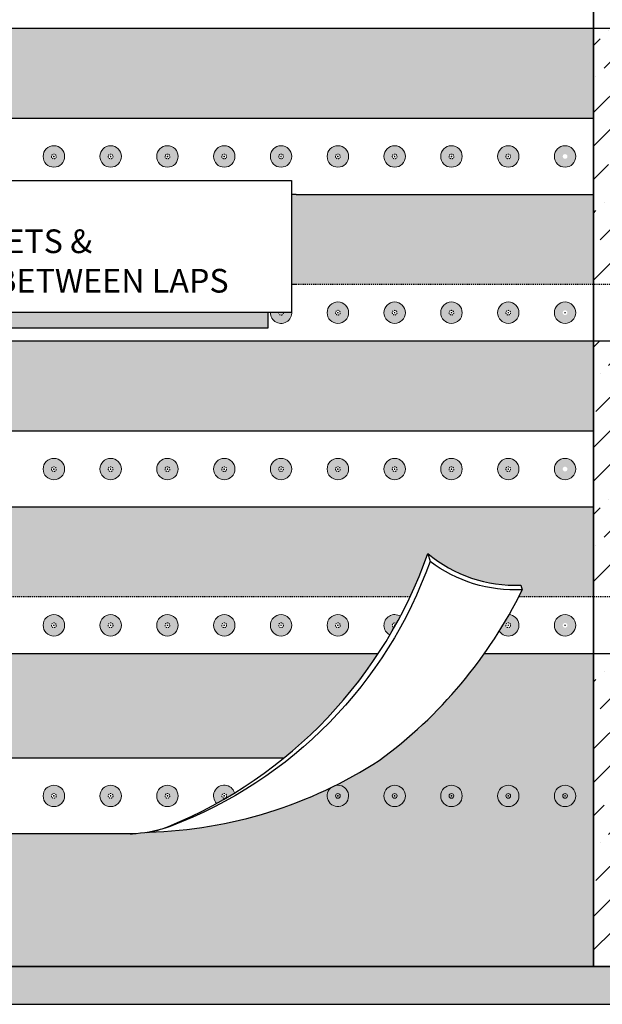
# Model space of a CAD drawing. Units: inches. Extents: x 0 to 583, y -415 to 0.
# Drawn here: x 131 to 193, y -352 to -248 of the extents above; entities that cross this region are included whole.
import ezdxf

# ---------------------------------------------------------------- set-up
doc = ezdxf.new("R2010")
doc.units = ezdxf.units.IN
doc.header["$LTSCALE"] = 0.5
doc.header["$MEASUREMENT"] = 0
doc.linetypes.add('HIDDEN', pattern=[0.375, 0.25, -0.125])
doc.layers.get('0').update_dxf_attribs({"linetype": 'CONTINUOUS'})
doc.layers.get('DEFPOINTS').update_dxf_attribs({"color": 252, "linetype": 'CONTINUOUS'})
for name, color, linetype in [('CONCRETE', 254, 'CONTINUOUS'), ('OneDek Membrane', 151, 'CONTINUOUS'), ('Text', 7, 'CONTINUOUS')]:
    doc.layers.add(name, color=color, linetype=linetype)
doc.layers.add('fastener', color=4, linetype='CONTINUOUS', lineweight=0)
doc.styles.add('AWIP PLANS ELEVATIONS', font='arial.ttf', dxfattribs={"height": 9})

# ---------------------------------------------------------------- blocks, each defined once
blk = doc.blocks.new('*U70')
at = {"ltscale": 0.25}
h = blk.add_hatch(color=8, dxfattribs=at)
h.dxf.hatch_style = 1
h.paths.add_polyline_path([(5.684341886080801e-14, -100.2762019303427), (1.4210854715202e-14, -18), (-12, -18), (-11.99999999999996, -112.2762019303427), (386.6594769168223, -112.2762019303427), (386.6594769168223, -100.2762019303427)])
at = {"color": 8, "ltscale": 0.25}
for p, q in [((0, -18), (-12, -18)), ((386.6594769168223, -100.2762019303427), (386.6594769168223, -112.2762019303427))]:
    blk.add_line(p, q, dxfattribs=at)
at = {"ltscale": 0.25}
blk.add_lwpolyline([(0, 0), (404.6594769168223, 0), (404.6594769168223, -100.2762019303427), (5.684341886080801e-14, -100.2762019303427)], close=True, dxfattribs=at)
at = {"color": 8, "ltscale": 0.25}
blk.add_lwpolyline([(386.6594769168223, -112.2762019303427), (-11.99999999999994, -112.2762019303427), (-12, -18)], dxfattribs=at)

msp = doc.modelspace()

# ---------------------------------------------------------------- hatches: boundary and pattern name
at = {"layer": 'CONCRETE'}
h = msp.add_hatch(dxfattribs=at)
h.set_pattern_fill('AR-CONC', color=256, scale=0.5)
h.set_pattern_definition([(49.99999999999999, (-8636.350847548565, 1566.092425466082), (3.586300913003767, -0.3137606749129755), [0.375, -4.125]), (355, (-8636.350847548565, 1566.092425466082), (-0.693756668065, 3.760960668500059), [0.3, -3.3]), (100.45144446, (-8636.051989143565, 1566.066278746082), (2.89254423363556, 3.447199954843147), [0.318700959999999, -3.505710559999992]), (46.18420000000001, (-8636.350847548565, 1567.092425466082), (5.336206653357862, -0.8275964039653827), [0.5625, -6.1875]), (96.63563549, (-8635.906163823565, 1567.023458931082), (4.673309728371142, 4.870593003872752), [0.47805171, -5.258568799999999]), (351.1841639899999, (-8636.350847548565, 1567.092425466082), (4.673309725273866, 4.870593001349951), [0.45, -4.950000005]), (21, (-8635.850847548565, 1566.842425466082), (2.984535260592308, -2.013094453326694), [0.375, -4.125]), (326.0000000000001, (-8635.850847548565, 1566.842425466082), (1.216576659607909, 3.625750225234265), [0.3, -3.3]), (71.45144474, (-8635.602136278565, 1566.674667596082), (4.201111883649856, 1.612655764031769), [0.31870095, -3.50571056]), (37.50000000000001, (-8636.350847548565, 1566.092425466082), (0.06079927658645334, 1.664469269156557), [0, -3.26, 0, -3.35, 0, -3.3125]), (7.499999999999999, (-8636.350847548565, 1566.092425466082), (1.315347687210743, 1.972058559411801), [0, -1.91, 0, -3.185, 0, -1.2625]), (327.5, (-8637.465847548563, 1566.092425466082), (2.669112180862045, -0.1127743586718988), [0, -1.25, 0, -3.9, 0, -5.175]), (317.5, (-8637.965847548563, 1566.092425466082), (2.915930846711931, 0.5005249116615886), [0, -1.625, 0, -2.59, 0, -3.675])])
h.paths.add_polyline_path([(72.01593371142371, -143.7463573292753), (72.01593371142371, -65.74635732927527), (68.01593371142371, -65.74635732927527), (68.01593371142371, -351.7463573292762), (354.0159337114183, -351.7463573292762), (354.0159337114201, -347.7463573292753), (233.3604908890393, -347.7463573293003), (72.01593371142553, -347.7463573292753), (72.01593371142553, -308.7463573292753), (72.01593371142553, -275.7463573292753), (72.01593371142553, -242.7463573292753), (72.01593371142553, -209.7463573292753)])
h = msp.add_hatch(dxfattribs=at)
h.set_pattern_fill('ANSI36', color=256, scale=10, style=0)
h.set_pattern_definition([(45, (-8636.350847548565, 1566.092425466082), (0.6629126073623882, 2.430679560328757), [3.125, -0.625, 0, -0.625])])
h.paths.add_polyline_path([(192.0159337114201, -233.2463573292753), (72.01593371141826, -233.2463573292753), (72.01593371141826, -242.7463573292748), (192.0159337114201, -242.7463573292744)])
h.paths.add_polyline_path([(192.0159337114201, -248.7463573292748), (72.01593371141826, -248.7463573292753), (72.01593371141826, -258.2463573292753), (192.0159337114201, -258.2463573292753)])
h.paths.add_polyline_path([(192.0159337114201, -266.2463573292753), (160.1172862750864, -266.2463573292753), (160.1172862750864, -275.7463573292753), (192.0159337114201, -275.7463573292753)])
h.paths.add_polyline_path([(102.2479144810823, -267.2827321952236), (103.9145811477501, -267.2827321952236), (103.9145811477501, -266.2463573292753), (72.01593371141826, -266.2463573292753), (72.01593371141826, -275.7463573292753), (102.2479144810823, -275.7463573292753)])
h.paths.add_polyline_path([(192.0159337114201, -281.7463573292753), (72.01593371141826, -281.7463573292753), (72.01593371141826, -291.2463573292753), (192.0159337114201, -291.2463573292753)])
h.paths.add_polyline_path([(174.5145684376221, -304.1604512990798, 0.1862675476292268), (184.3425890807302, -307.4990263276632), (184.4859407022886, -307.993077141125, -0.00431218343867631), (184.1094540716149, -308.7463573292753), (192.0159337114201, -308.7463573292753), (192.0159337114201, -299.2463573292753), (72.01593371141826, -299.2463573292753), (72.01593371141826, -308.7463573292753), (172.635099032279, -308.7463573292753, 0.02556524233695872)])
h.paths.add_polyline_path([(169.2706142691986, -314.7463573292753), (72.01593371141826, -314.7463573292753), (72.01593371141826, -325.7373239340609), (159.3261214761369, -325.7373239340604, 0.0768587498324056)], flags=17)
h.paths.add_polyline_path([(192.0159337114201, -314.7463573292753), (180.4803166976926, -314.7463573292753, -0.08142873784043207), (169.3885882959057, -325.9954329147599, -0.02836381754726827), (164.7378765618196, -328.6496554743635, -9.551727245296776), (164.3172936810006, -328.8564287675863, -0.1063482601656483), (145.0181682453294, -333.580726124831, -0.02552640254507094), (143.7100353930273, -333.7373239340609), (72.01593371141826, -333.7373239340609), (72.01593371141826, -347.7463573292753), (192.0159337114201, -347.7463573292939)])
h.paths.add_polyline_path([(165.2659337114164, -329.7463573292753, -1), (164.7659337114164, -329.7463573292753, -1)], flags=17)
h.paths.add_polyline_path([(169.8845316003135, -329.7463573292753, -1), (172.1473358225194, -329.7463573292753, -1)], flags=16)
h.paths.add_polyline_path([(171.2659337114164, -329.7463573292753, -1), (170.7659337114164, -329.7463573292753, -1)], flags=0)
h.paths.add_polyline_path([(175.8845316003135, -329.7463573292753, -1), (178.1473358225194, -329.7463573292753, -1)], flags=16)
h.paths.add_polyline_path([(177.2659337114164, -329.7463573292753, -1), (176.7659337114164, -329.7463573292753, -1)], flags=0)
h.paths.add_polyline_path([(181.8845316003135, -329.7463573292753, -1), (184.1473358225194, -329.7463573292753, -1)], flags=16)
h.paths.add_polyline_path([(183.2659337114164, -329.7463573292753, -1), (182.7659337114164, -329.7463573292753, -1)], flags=0)
h.paths.add_polyline_path([(187.8845316003135, -329.7463573292753, -1), (190.1473358225194, -329.7463573292753, -1)], flags=16)
h.paths.add_polyline_path([(189.2659337114164, -329.7463573292753, -1), (188.7659337114164, -329.7463573292753, -1)], flags=0)
h = msp.add_hatch(dxfattribs=at)
h.set_pattern_fill('ANSI36', color=256, scale=20, style=0)
h.set_pattern_definition([(45, (-6996.350847548558, 1566.092425466082), (1.325825214724776, 4.861359120657514), [6.25, -1.25, 0, -1.25])])
edge = h.paths.add_edge_path()
edge.add_line((354.0159337114164, -248.7463573292744), (192.0159337114201, -248.7463573292748))
edge.add_line((192.0159337114201, -248.7463573292748), (192.0159337114201, -275.7463573292753))
edge.add_line((192.0159337114201, -275.7463573292753), (346.6312075296537, -275.7463573292753))
edge.add_spline(control_points=[(346.6312075296592, -275.7463573292691), (350.3380266179502, -272.6762006348467), (352.5736342038981, -267.8741445923638), (354.015933711411, -262.0612930812781)], knot_values=[1103.739084706643, 1103.739084706643, 1103.739084706643, 1103.739084706643, 1206.349935785601, 1206.349935785601, 1206.349935785601, 1206.349935785601], degree=3, periodic=0)
edge.add_line((354.0159337114164, -262.0612930812586), (354.0159337114164, -248.7463573292744))
h.paths.add_polyline_path([(290.8098418206355, -264.7827321952236), (290.8098418206355, -273.5016491299934), (288.3098418206355, -273.5016491299934), (288.3098418206355, -275.1683157966602), (253.5553589355259, -275.1683157966602), (253.5553589355259, -267.2827321952236), (255.2220256021938, -267.2827321952236), (255.2220256021938, -264.7827321952236)], flags=16)
edge = h.paths.add_edge_path()
edge.add_spline(control_points=[(292.8094393116698, -308.7463573291993), (296.1049032882456, -302.0524091143407), (296.4360642534502, -287.5587901688909), (304.5829766413008, -282.6106654766008), (307.0884882661303, -281.746357329275)], knot_values=[670.6072093633803, 670.6072093633803, 670.6072093633803, 670.6072093633803, 813.3990849235913, 864.5439132518258, 864.5439132518258, 864.5439132518258, 864.5439132518258], degree=3, periodic=0)
edge.add_line((307.0884882661303, -281.7463573292753), (192.015933711421, -281.7463573292753))
edge.add_line((192.0159337114201, -281.7463573292753), (192.0159337114201, -308.7463573292753))
edge.add_line((192.0159337114201, -308.7463573292753), (292.809439311638, -308.7463573292753))
edge = h.paths.add_edge_path()
edge.add_spline(control_points=[(234.0159337114128, -347.3744887613), (235.8945079609039, -346.2568359762652), (243.8888970327243, -339.2443710360781), (245.8117424557713, -307.3464279019563), (276.27013343613, -317.7752123714486), (285.9791685182463, -314.7463573292753)], knot_values=[188.2556031624608, 188.2556031624608, 188.2556031624608, 188.2556031624608, 232.3944615383299, 403.4375494158506, 606.1842969779508, 606.1842969779508, 606.1842969779508, 606.1842969779508], degree=3, periodic=0)
edge.add_line((285.9791685182463, -314.7463573292753), (192.0159337114192, -314.7463573292753))
edge.add_line((192.0159337114201, -314.7463573292753), (192.0159337114201, -347.7463573292939))
edge.add_line((192.0159337114201, -347.7463573292939), (233.3604908890266, -347.7463573293003))
edge.add_spline(control_points=[(233.3604908890593, -347.7463573292821), (233.5820535008188, -347.6265416731187), (233.8005625574115, -347.5026232601904), (234.0159337114128, -347.3744887613)], knot_values=[183.1952565366419, 183.1952565366419, 183.1952565366419, 183.1952565366419, 188.2556031624608, 188.2556031624608, 188.2556031624608, 188.2556031624608], degree=3, periodic=0)
h.paths.add_polyline_path([(255.4553144930487, -273.8553875838645), (291.0948097181499, -273.8553875838645), (291.0948097181499, -264.4943143687667), (255.4553144930487, -264.4943143687667)], flags=24)
at = {"layer": 'fastener'}
h = msp.add_hatch(color=256, dxfattribs=at)
h.dxf.hatch_style = 1
h.paths.add_polyline_path([(135.0159337114164, -261.1149552181723), (135.0159337114164, -261.9963573292753, -0.4142135623720295), (135.2659337114164, -262.2463573292753), (136.1473358225194, -262.2463573292753, 0.4142135623728596)])
h.paths.add_polyline_path([(135.0159337114164, -261.1149552181723, 0.4142135623733305), (133.8845316003135, -262.2463573292753), (134.7659337114164, -262.2463573292753, -0.4142135623741606), (135.0159337114164, -261.9963573292753)])
h.paths.add_polyline_path([(135.0159337114164, -262.4963573292753, -0.4142135623741606), (134.7659337114164, -262.2463573292753), (133.8845316003135, -262.2463573292753, 0.4142135623733305), (135.0159337114164, -263.3777594403782)])
h.paths.add_polyline_path([(136.1473358225194, -262.2463573292753), (135.2659337114164, -262.2463573292753, -0.4142135623720295), (135.0159337114164, -262.4963573292753), (135.0159337114164, -263.3777594403782, 0.4142135623728596)])
h = msp.add_hatch(color=256, dxfattribs=at)
h.dxf.hatch_style = 1
h.paths.add_polyline_path([(139.8845316003135, -262.2463573292753, 1), (142.1473358225194, -262.2463573292753, 1)])
h.paths.add_polyline_path([(141.2659337114164, -262.2463573292753, -1), (140.7659337114164, -262.2463573292753, -1)], flags=16)
h = msp.add_hatch(color=256, dxfattribs=at)
h.dxf.hatch_style = 1
h.paths.add_polyline_path([(147.0159337114164, -261.1149552181723), (147.0159337114164, -261.9963573292753, -0.4142135623720295), (147.2659337114164, -262.2463573292753), (148.1473358225194, -262.2463573292753, 0.4142135623728596)])
h.paths.add_polyline_path([(147.0159337114164, -261.1149552181723, 0.4142135623733305), (145.8845316003135, -262.2463573292753), (146.7659337114164, -262.2463573292753, -0.4142135623741606), (147.0159337114164, -261.9963573292753)])
h.paths.add_polyline_path([(147.0159337114164, -262.4963573292753, -0.4142135623741606), (146.7659337114164, -262.2463573292753), (145.8845316003135, -262.2463573292753, 0.4142135623733305), (147.0159337114164, -263.3777594403782)])
h.paths.add_polyline_path([(148.1473358225194, -262.2463573292753), (147.2659337114164, -262.2463573292753, -0.4142135623720295), (147.0159337114164, -262.4963573292753), (147.0159337114164, -263.3777594403782, 0.4142135623728596)])
h = msp.add_hatch(color=256, dxfattribs=at)
h.dxf.hatch_style = 1
h.paths.add_polyline_path([(151.8845316003135, -262.2463573292753, 1), (154.1473358225194, -262.2463573292753, 1)])
h.paths.add_polyline_path([(153.2659337114164, -262.2463573292753, -1), (152.7659337114164, -262.2463573292753, -1)], flags=16)
h = msp.add_hatch(color=256, dxfattribs=at)
h.dxf.hatch_style = 1
h.paths.add_polyline_path([(159.0159337114164, -261.1149552181723), (159.0159337114164, -261.9963573292753, -0.4142135623720295), (159.2659337114164, -262.2463573292753), (160.1473358225194, -262.2463573292753, 0.4142135623728596)])
h.paths.add_polyline_path([(159.0159337114164, -261.1149552181723, 0.4142135623733305), (157.8845316003135, -262.2463573292753), (158.7659337114164, -262.2463573292753, -0.4142135623741606), (159.0159337114164, -261.9963573292753)])
h.paths.add_polyline_path([(159.0159337114164, -262.4963573292753, -0.4142135623741606), (158.7659337114164, -262.2463573292753), (157.8845316003135, -262.2463573292753, 0.4142135623733305), (159.0159337114164, -263.3777594403782)])
h.paths.add_polyline_path([(160.1473358225194, -262.2463573292753), (159.2659337114164, -262.2463573292753, -0.4142135623720295), (159.0159337114164, -262.4963573292753), (159.0159337114164, -263.3777594403782, 0.4142135623728596)])
h = msp.add_hatch(color=256, dxfattribs=at)
h.dxf.hatch_style = 1
h.paths.add_polyline_path([(163.8845316003135, -262.2463573292753, 1), (166.1473358225194, -262.2463573292753, 1)])
h.paths.add_polyline_path([(165.2659337114164, -262.2463573292753, -1), (164.7659337114164, -262.2463573292753, -1)], flags=16)
h = msp.add_hatch(color=256, dxfattribs=at)
h.dxf.hatch_style = 1
h.paths.add_polyline_path([(171.0159337114164, -261.1149552181723), (171.0159337114164, -261.9963573292753, -0.4142135623720295), (171.2659337114164, -262.2463573292753), (172.1473358225194, -262.2463573292753, 0.4142135623728596)])
h.paths.add_polyline_path([(171.0159337114164, -261.1149552181723, 0.4142135623733305), (169.8845316003135, -262.2463573292753), (170.7659337114164, -262.2463573292753, -0.4142135623741606), (171.0159337114164, -261.9963573292753)])
h.paths.add_polyline_path([(171.0159337114164, -262.4963573292753, -0.4142135623741606), (170.7659337114164, -262.2463573292753), (169.8845316003135, -262.2463573292753, 0.4142135623733305), (171.0159337114164, -263.3777594403782)])
h.paths.add_polyline_path([(172.1473358225194, -262.2463573292753), (171.2659337114164, -262.2463573292753, -0.4142135623720295), (171.0159337114164, -262.4963573292753), (171.0159337114164, -263.3777594403782, 0.4142135623728596)])
h = msp.add_hatch(color=256, dxfattribs=at)
h.dxf.hatch_style = 1
h.paths.add_polyline_path([(175.8845316003135, -262.2463573292753, 1), (178.1473358225194, -262.2463573292753, 1)])
h.paths.add_polyline_path([(177.2659337114164, -262.2463573292753, -1), (176.7659337114164, -262.2463573292753, -1)], flags=16)
h = msp.add_hatch(color=256, dxfattribs=at)
h.dxf.hatch_style = 1
h.paths.add_polyline_path([(183.0159337114164, -261.1149552181723), (183.0159337114164, -261.9963573292753, -0.4142135623720295), (183.2659337114164, -262.2463573292753), (184.1473358225194, -262.2463573292753, 0.4142135623728596)])
h.paths.add_polyline_path([(183.0159337114164, -261.1149552181723, 0.4142135623733305), (181.8845316003135, -262.2463573292753), (182.7659337114164, -262.2463573292753, -0.4142135623741606), (183.0159337114164, -261.9963573292753)])
h.paths.add_polyline_path([(183.0159337114164, -262.4963573292753, -0.4142135623741606), (182.7659337114164, -262.2463573292753), (181.8845316003135, -262.2463573292753, 0.4142135623733305), (183.0159337114164, -263.3777594403782)])
h.paths.add_polyline_path([(184.1473358225194, -262.2463573292753), (183.2659337114164, -262.2463573292753, -0.4142135623720295), (183.0159337114164, -262.4963573292753), (183.0159337114164, -263.3777594403782, 0.4142135623728596)])
h = msp.add_hatch(color=256, dxfattribs=at)
h.dxf.hatch_style = 1
h.paths.add_polyline_path([(187.8845316003135, -262.2463573292753, 1), (190.1473358225194, -262.2463573292753, 1)])
h.paths.add_polyline_path([(189.2659337114164, -262.2463573292753, -1), (188.7659337114164, -262.2463573292753, -1)], flags=16)
h = msp.add_hatch(color=256, dxfattribs=at)
h.dxf.hatch_style = 1
h.paths.add_polyline_path([(159.0160738449013, -278.9885785282731, -0.4142135623741606), (158.7660738449013, -278.7385785282731), (157.8846717337983, -278.7385785282731, 0.4142135623733305), (159.0160738449013, -279.8699806393765)])
h.paths.add_polyline_path([(160.1474759560042, -278.7385785282731), (159.2660738449013, -278.7385785282731, -0.4142135623720295), (159.0160738449013, -278.9885785282731), (159.0160738449013, -279.8699806393765, 0.4142135623728596)])
edge = h.paths.add_edge_path()
edge.add_line((158.7677146995702, -278.7099824633269), (157.8850331727408, -278.7099824633269))
edge.add_arc((159.0160738449013, -278.7385785282754), 1.131402111105217, 178.5517011941146, 179.9999999998964)
edge.add_line((157.8846717337965, -278.7385785282731), (158.7660738449013, -278.7385785282731))
edge.add_arc((159.0160738448976, -278.7385785282718), 0.249999999998181, 173.4318886189328, 180, ccw=False)
edge = h.paths.add_edge_path()
edge.add_line((160.1172862750864, -278.4789597296235), (160.1172862750864, -278.7099824633269))
edge.add_line((160.1172862750864, -278.7099824633269), (159.2644329902323, -278.7099824633269))
edge.add_arc((159.0160738449013, -278.7385785282722), 0.2499999999990905, -2.0838797354372218e-10, 6.568111380782113, ccw=False)
edge.add_line((159.2660738449013, -278.7385785282731), (160.1474759560042, -278.7385785282731))
edge.add_arc((159.0160738449013, -278.738578528274), 1.131402111102943, 0, 13.26566005226208)
h = msp.add_hatch(color=256, dxfattribs=at)
h.dxf.hatch_style = 1
h.paths.add_polyline_path([(163.8846717337983, -278.7385785282731, 1), (166.1474759560042, -278.7385785282731, 1)])
h.paths.add_polyline_path([(165.2660738449013, -278.7385785282731, -1), (164.7660738449013, -278.7385785282731, -1)], flags=16)
h = msp.add_hatch(color=256, dxfattribs=at)
h.dxf.hatch_style = 1
h.paths.add_polyline_path([(171.0160738449013, -277.6071764171702), (171.0160738449013, -278.4885785282731, -0.4142135623720295), (171.2660738449013, -278.7385785282731), (172.1474759560042, -278.7385785282731, 0.4142135623728596)])
h.paths.add_polyline_path([(171.0160738449013, -277.6071764171702, 0.4142135623733305), (169.8846717337983, -278.7385785282731), (170.7660738449013, -278.7385785282731, -0.4142135623741606), (171.0160738449013, -278.4885785282731)])
h.paths.add_polyline_path([(171.0160738449013, -278.9885785282731, -0.4142135623741606), (170.7660738449013, -278.7385785282731), (169.8846717337983, -278.7385785282731, 0.4142135623733305), (171.0160738449013, -279.8699806393765)])
h.paths.add_polyline_path([(172.1474759560042, -278.7385785282731), (171.2660738449013, -278.7385785282731, -0.4142135623720295), (171.0160738449013, -278.9885785282731), (171.0160738449013, -279.8699806393765, 0.4142135623728596)])
h = msp.add_hatch(color=256, dxfattribs=at)
h.dxf.hatch_style = 1
h.paths.add_polyline_path([(175.8846717337983, -278.7385785282731, 1), (178.1474759560042, -278.7385785282731, 1)])
h.paths.add_polyline_path([(177.2660738449013, -278.7385785282731, -1), (176.7660738449013, -278.7385785282731, -1)], flags=16)
h = msp.add_hatch(color=256, dxfattribs=at)
h.dxf.hatch_style = 1
h.paths.add_polyline_path([(183.0160738449013, -277.6071764171702), (183.0160738449013, -278.4885785282731, -0.4142135623720295), (183.2660738449013, -278.7385785282731), (184.1474759560042, -278.7385785282731, 0.4142135623728596)])
h.paths.add_polyline_path([(183.0160738449013, -277.6071764171702, 0.4142135623733305), (181.8846717337983, -278.7385785282731), (182.7660738449013, -278.7385785282731, -0.4142135623741606), (183.0160738449013, -278.4885785282731)])
h.paths.add_polyline_path([(183.0160738449013, -278.9885785282731, -0.4142135623741606), (182.7660738449013, -278.7385785282731), (181.8846717337983, -278.7385785282731, 0.4142135623733305), (183.0160738449013, -279.8699806393765)])
h.paths.add_polyline_path([(184.1474759560042, -278.7385785282731), (183.2660738449013, -278.7385785282731, -0.4142135623720295), (183.0160738449013, -278.9885785282731), (183.0160738449013, -279.8699806393765, 0.4142135623728596)])
h = msp.add_hatch(color=256, dxfattribs=at)
h.dxf.hatch_style = 1
h.paths.add_polyline_path([(187.8846717337983, -278.7385785282731, 1), (190.1474759560042, -278.7385785282731, 1)])
h.paths.add_polyline_path([(189.2660738449013, -278.7385785282731, -1), (188.7660738449013, -278.7385785282731, -1)], flags=16)
h = msp.add_hatch(color=256, dxfattribs=at)
h.dxf.hatch_style = 1
h.paths.add_polyline_path([(135.0159337114164, -294.1149552181723), (135.0159337114164, -294.9963573292753, -0.4142135623720295), (135.2659337114164, -295.2463573292753), (136.1473358225194, -295.2463573292753, 0.4142135623728596)])
h.paths.add_polyline_path([(135.0159337114164, -294.1149552181723, 0.4142135623733305), (133.8845316003135, -295.2463573292753), (134.7659337114164, -295.2463573292753, -0.4142135623741606), (135.0159337114164, -294.9963573292753)])
h.paths.add_polyline_path([(135.0159337114164, -295.4963573292753, -0.4142135623741606), (134.7659337114164, -295.2463573292753), (133.8845316003135, -295.2463573292753, 0.4142135623733305), (135.0159337114164, -296.3777594403782)])
h.paths.add_polyline_path([(136.1473358225194, -295.2463573292753), (135.2659337114164, -295.2463573292753, -0.4142135623720295), (135.0159337114164, -295.4963573292753), (135.0159337114164, -296.3777594403782, 0.4142135623728596)])
h = msp.add_hatch(color=256, dxfattribs=at)
h.dxf.hatch_style = 1
h.paths.add_polyline_path([(139.8845316003135, -295.2463573292753, 1), (142.1473358225194, -295.2463573292753, 1)])
h.paths.add_polyline_path([(141.2659337114164, -295.2463573292753, -1), (140.7659337114164, -295.2463573292753, -1)], flags=16)
h = msp.add_hatch(color=256, dxfattribs=at)
h.dxf.hatch_style = 1
h.paths.add_polyline_path([(147.0159337114164, -294.1149552181723), (147.0159337114164, -294.9963573292753, -0.4142135623720295), (147.2659337114164, -295.2463573292753), (148.1473358225194, -295.2463573292753, 0.4142135623728596)])
h.paths.add_polyline_path([(147.0159337114164, -294.1149552181723, 0.4142135623733305), (145.8845316003135, -295.2463573292753), (146.7659337114164, -295.2463573292753, -0.4142135623741606), (147.0159337114164, -294.9963573292753)])
h.paths.add_polyline_path([(147.0159337114164, -295.4963573292753, -0.4142135623741606), (146.7659337114164, -295.2463573292753), (145.8845316003135, -295.2463573292753, 0.4142135623733305), (147.0159337114164, -296.3777594403782)])
h.paths.add_polyline_path([(148.1473358225194, -295.2463573292753), (147.2659337114164, -295.2463573292753, -0.4142135623720295), (147.0159337114164, -295.4963573292753), (147.0159337114164, -296.3777594403782, 0.4142135623728596)])
h = msp.add_hatch(color=256, dxfattribs=at)
h.dxf.hatch_style = 1
h.paths.add_polyline_path([(151.8845316003135, -295.2463573292753, 1), (154.1473358225194, -295.2463573292753, 1)])
h.paths.add_polyline_path([(153.2659337114164, -295.2463573292753, -1), (152.7659337114164, -295.2463573292753, -1)], flags=16)
h = msp.add_hatch(color=256, dxfattribs=at)
h.dxf.hatch_style = 1
h.paths.add_polyline_path([(159.0159337114164, -294.1149552181723), (159.0159337114164, -294.9963573292753, -0.4142135623720295), (159.2659337114164, -295.2463573292753), (160.1473358225194, -295.2463573292753, 0.4142135623728596)])
h.paths.add_polyline_path([(159.0159337114164, -294.1149552181723, 0.4142135623733305), (157.8845316003135, -295.2463573292753), (158.7659337114164, -295.2463573292753, -0.4142135623741606), (159.0159337114164, -294.9963573292753)])
h.paths.add_polyline_path([(159.0159337114164, -295.4963573292753, -0.4142135623741606), (158.7659337114164, -295.2463573292753), (157.8845316003135, -295.2463573292753, 0.4142135623733305), (159.0159337114164, -296.3777594403782)])
h.paths.add_polyline_path([(160.1473358225194, -295.2463573292753), (159.2659337114164, -295.2463573292753, -0.4142135623720295), (159.0159337114164, -295.4963573292753), (159.0159337114164, -296.3777594403782, 0.4142135623728596)])
h = msp.add_hatch(color=256, dxfattribs=at)
h.dxf.hatch_style = 1
h.paths.add_polyline_path([(163.8845316003135, -295.2463573292753, 1), (166.1473358225194, -295.2463573292753, 1)])
h.paths.add_polyline_path([(165.2659337114164, -295.2463573292753, -1), (164.7659337114164, -295.2463573292753, -1)], flags=16)
h = msp.add_hatch(color=256, dxfattribs=at)
h.dxf.hatch_style = 1
h.paths.add_polyline_path([(171.0159337114164, -294.1149552181723), (171.0159337114164, -294.9963573292753, -0.4142135623720295), (171.2659337114164, -295.2463573292753), (172.1473358225194, -295.2463573292753, 0.4142135623728596)])
h.paths.add_polyline_path([(171.0159337114164, -294.1149552181723, 0.4142135623733305), (169.8845316003135, -295.2463573292753), (170.7659337114164, -295.2463573292753, -0.4142135623741606), (171.0159337114164, -294.9963573292753)])
h.paths.add_polyline_path([(171.0159337114164, -295.4963573292753, -0.4142135623741606), (170.7659337114164, -295.2463573292753), (169.8845316003135, -295.2463573292753, 0.4142135623733305), (171.0159337114164, -296.3777594403782)])
h.paths.add_polyline_path([(172.1473358225194, -295.2463573292753), (171.2659337114164, -295.2463573292753, -0.4142135623720295), (171.0159337114164, -295.4963573292753), (171.0159337114164, -296.3777594403782, 0.4142135623728596)])
h = msp.add_hatch(color=256, dxfattribs=at)
h.dxf.hatch_style = 1
h.paths.add_polyline_path([(175.8845316003135, -295.2463573292753, 1), (178.1473358225194, -295.2463573292753, 1)])
h.paths.add_polyline_path([(177.2659337114164, -295.2463573292753, -1), (176.7659337114164, -295.2463573292753, -1)], flags=16)
h = msp.add_hatch(color=256, dxfattribs=at)
h.dxf.hatch_style = 1
h.paths.add_polyline_path([(183.0159337114164, -294.1149552181723), (183.0159337114164, -294.9963573292753, -0.4142135623720295), (183.2659337114164, -295.2463573292753), (184.1473358225194, -295.2463573292753, 0.4142135623728596)])
h.paths.add_polyline_path([(183.0159337114164, -294.1149552181723, 0.4142135623733305), (181.8845316003135, -295.2463573292753), (182.7659337114164, -295.2463573292753, -0.4142135623741606), (183.0159337114164, -294.9963573292753)])
h.paths.add_polyline_path([(183.0159337114164, -295.4963573292753, -0.4142135623741606), (182.7659337114164, -295.2463573292753), (181.8845316003135, -295.2463573292753, 0.4142135623733305), (183.0159337114164, -296.3777594403782)])
h.paths.add_polyline_path([(184.1473358225194, -295.2463573292753), (183.2659337114164, -295.2463573292753, -0.4142135623720295), (183.0159337114164, -295.4963573292753), (183.0159337114164, -296.3777594403782, 0.4142135623728596)])
h = msp.add_hatch(color=256, dxfattribs=at)
h.dxf.hatch_style = 1
h.paths.add_polyline_path([(187.8845316003135, -295.2463573292753, 1), (190.1473358225194, -295.2463573292753, 1)])
h.paths.add_polyline_path([(189.2659337114164, -295.2463573292753, -1), (188.7659337114164, -295.2463573292753, -1)], flags=16)
h = msp.add_hatch(color=256, dxfattribs=at)
h.dxf.hatch_style = 1
h.paths.add_polyline_path([(135.0160738449013, -310.6071764171702), (135.0160738449013, -311.4885785282731, -0.4142135623720295), (135.2660738449013, -311.7385785282731), (136.1474759560042, -311.7385785282731, 0.4142135623728596)])
h.paths.add_polyline_path([(135.0160738449013, -310.6071764171702, 0.4142135623733305), (133.8846717337983, -311.7385785282731), (134.7660738449013, -311.7385785282731, -0.4142135623741606), (135.0160738449013, -311.4885785282731)])
h.paths.add_polyline_path([(135.0160738449013, -311.9885785282731, -0.4142135623741606), (134.7660738449013, -311.7385785282731), (133.8846717337983, -311.7385785282731, 0.4142135623733305), (135.0160738449013, -312.8699806393761)])
h.paths.add_polyline_path([(136.1474759560042, -311.7385785282731), (135.2660738449013, -311.7385785282731, -0.4142135623720295), (135.0160738449013, -311.9885785282731), (135.0160738449013, -312.8699806393761, 0.4142135623728596)])
h = msp.add_hatch(color=256, dxfattribs=at)
h.dxf.hatch_style = 1
h.paths.add_polyline_path([(139.8846717337983, -311.7385785282731, 1), (142.1474759560042, -311.7385785282731, 1)])
h.paths.add_polyline_path([(141.2660738449013, -311.7385785282731, -1), (140.7660738449013, -311.7385785282731, -1)], flags=16)
h = msp.add_hatch(color=256, dxfattribs=at)
h.dxf.hatch_style = 1
h.paths.add_polyline_path([(147.0160738449013, -310.6071764171702), (147.0160738449013, -311.4885785282731, -0.4142135623720295), (147.2660738449013, -311.7385785282731), (148.1474759560042, -311.7385785282731, 0.4142135623728596)])
h.paths.add_polyline_path([(147.0160738449013, -310.6071764171702, 0.4142135623733305), (145.8846717337983, -311.7385785282731), (146.7660738449013, -311.7385785282731, -0.4142135623741606), (147.0160738449013, -311.4885785282731)])
h.paths.add_polyline_path([(147.0160738449013, -311.9885785282731, -0.4142135623741606), (146.7660738449013, -311.7385785282731), (145.8846717337983, -311.7385785282731, 0.4142135623733305), (147.0160738449013, -312.8699806393761)])
h.paths.add_polyline_path([(148.1474759560042, -311.7385785282731), (147.2660738449013, -311.7385785282731, -0.4142135623720295), (147.0160738449013, -311.9885785282731), (147.0160738449013, -312.8699806393761, 0.4142135623728596)])
h = msp.add_hatch(color=256, dxfattribs=at)
h.dxf.hatch_style = 1
h.paths.add_polyline_path([(151.8846717337983, -311.7385785282731, 1), (154.1474759560042, -311.7385785282731, 1)])
h.paths.add_polyline_path([(153.2660738449013, -311.7385785282731, -1), (152.7660738449013, -311.7385785282731, -1)], flags=16)
h = msp.add_hatch(color=256, dxfattribs=at)
h.dxf.hatch_style = 1
h.paths.add_polyline_path([(159.0160738449013, -310.6071764171702), (159.0160738449013, -311.4885785282731, -0.4142135623720295), (159.2660738449013, -311.7385785282731), (160.1474759560042, -311.7385785282731, 0.4142135623728596)])
h.paths.add_polyline_path([(159.0160738449013, -310.6071764171702, 0.4142135623733305), (157.8846717337983, -311.7385785282731), (158.7660738449013, -311.7385785282731, -0.4142135623741606), (159.0160738449013, -311.4885785282731)])
h.paths.add_polyline_path([(159.0160738449013, -311.9885785282731, -0.4142135623741606), (158.7660738449013, -311.7385785282731), (157.8846717337983, -311.7385785282731, 0.4142135623733305), (159.0160738449013, -312.8699806393761)])
h.paths.add_polyline_path([(160.1474759560042, -311.7385785282731), (159.2660738449013, -311.7385785282731, -0.4142135623720295), (159.0160738449013, -311.9885785282731), (159.0160738449013, -312.8699806393761, 0.4142135623728596)])
h = msp.add_hatch(color=256, dxfattribs=at)
h.dxf.hatch_style = 1
h.paths.add_polyline_path([(163.8846717337983, -311.7385785282731, 1), (166.1474759560042, -311.7385785282731, 1)])
h.paths.add_polyline_path([(165.2660738449013, -311.7385785282731, -1), (164.7660738449013, -311.7385785282731, -1)], flags=16)
h = msp.add_hatch(color=256, dxfattribs=at)
h.dxf.hatch_style = 1
h.paths.add_polyline_path([(171.0160738449013, -310.6071764171702, 0.4142135623733305), (169.8846717337983, -311.7385785282731), (170.7660738449013, -311.7385785282731, -0.4142135623741606), (171.0160738449013, -311.4885785282731)])
edge = h.paths.add_edge_path()
edge.add_arc((128.7590179316467, -288.086269419262), 48.49690428464464, 331.0466760185319, 332.0982535254332)
edge.add_arc((171.0160738448994, -311.738578528274), 1.131402111103853, 57.84474380273378, 89.99999999986181)
edge.add_line((171.0160738449013, -310.6071764171702), (171.0160738449013, -311.4885785282731))
edge.add_arc((171.0160738449013, -311.7385785282722), 0.2499999999990905, 44.4609173179428, 90, ccw=False)
edge = h.paths.add_edge_path()
edge.add_arc((128.7590179333019, -288.0862694208863), 48.49690428237945, 329.4281305889679, 330.4797080978699)
edge.add_arc((171.0160738449049, -311.7385785282695), 0.2500000000034106, 180.0000000007817, 257.0654669239977, ccw=False)
edge.add_line((170.7660738449013, -311.7385785282731), (169.8846717337983, -311.7385785282731))
edge.add_arc((171.0160738449013, -311.738578528274), 1.131402111102943, 180, 243.6816403112326)
h = msp.add_hatch(color=256, dxfattribs=at)
h.dxf.hatch_style = 1
h.paths.add_polyline_path([(184.1474759560042, -311.7385785282731), (183.2660738449013, -311.7385785282731, -0.4142135623720295), (183.0160738449013, -311.9885785282731), (183.0160738449013, -312.8699806393761, 0.4142135623728596)])
edge = h.paths.add_edge_path()
edge.add_arc((140.6268870161439, -286.5432089666501), 48.82328783424817, 328.9321824215177, 330.2520486227253)
edge.add_line((183.0160738449013, -310.7686145348262), (183.0160738449013, -311.4885785282731))
edge.add_arc((183.0160738448976, -311.7385785282713), 0.249999999998181, 89.9999999989578, 180)
edge.add_line((182.7660738449013, -311.7385785282731), (182.4468199142157, -311.7385785282731))
edge = h.paths.add_edge_path()
edge.add_arc((140.6268870069016, -286.5432089610058), 48.82328784507802, 328.081820745424, 328.9321824214422)
edge.add_line((182.4468199142138, -311.7385785282731), (182.7660738448994, -311.7385785282731))
edge.add_arc((183.0160738449049, -311.7385785282695), 0.2500000000034106, 180.0000000007817, 269.9999999993747)
edge.add_line((183.0160738449013, -311.9885785282731), (183.0160738449013, -312.869980639377))
edge.add_arc((183.0160738449013, -311.738578528274), 1.131402111102943, 213.1010033721826, 270.0000000000921, ccw=False)
edge = h.paths.add_edge_path()
edge.add_arc((140.6268867865638, -286.5432088320385), 48.82328810036618, 330.2520486192556, 330.4652040528462)
edge.add_arc((183.0160738448994, -311.738578528274), 1.131402111103853, 0, 85.4460214230267, ccw=False)
edge.add_line((184.1474759560042, -311.7385785282731), (183.2660738449013, -311.7385785282731))
edge.add_arc((183.0160738449013, -311.7385785282722), 0.2499999999990905, 359.9999999997916, 450)
edge.add_line((183.0160738449013, -311.4885785282731), (183.0160738449013, -310.7686145348257))
h = msp.add_hatch(color=256, dxfattribs=at)
h.dxf.hatch_style = 1
h.paths.add_polyline_path([(187.8846717337983, -311.7385785282731, 1), (190.1474759560042, -311.7385785282731, 1)])
h.paths.add_polyline_path([(189.2660738449013, -311.7385785282731, -1), (188.7660738449013, -311.7385785282731, -1)], flags=16)
h = msp.add_hatch(color=256, dxfattribs=at)
h.dxf.hatch_style = 1
h.paths.add_polyline_path([(133.8845316003135, -329.7463573292753, 1), (136.1473358225194, -329.7463573292753, 1)])
h.paths.add_polyline_path([(135.2659337114164, -329.7463573292753, -1), (134.7659337114164, -329.7463573292753, -1)], flags=16)
h = msp.add_hatch(color=256, dxfattribs=at)
h.dxf.hatch_style = 1
h.paths.add_polyline_path([(139.8845316003135, -329.7463573292753, 1), (142.1473358225194, -329.7463573292753, 1)])
h.paths.add_polyline_path([(141.2659337114164, -329.7463573292753, -1), (140.7659337114164, -329.7463573292753, -1)], flags=16)
h = msp.add_hatch(color=256, dxfattribs=at)
h.dxf.hatch_style = 1
h.paths.add_polyline_path([(145.8845316003135, -329.7463573292753, 1), (148.1473358225194, -329.7463573292753, 1)])
h.paths.add_polyline_path([(147.2659337114164, -329.7463573292753, -1), (146.7659337114164, -329.7463573292753, -1)], flags=16)
h = msp.add_hatch(color=256, dxfattribs=at)
h.dxf.hatch_style = 1
h.paths.add_polyline_path([(153.2659337114164, -329.7463573292753, -1), (152.7659337114164, -329.7463573292753, -1)], flags=16)
edge = h.paths.add_edge_path()
edge.add_arc((128.7590179304116, -288.0862694161624), 48.49690428777246, 298.9143430062728, 301.5065414779039)
edge.add_arc((153.0159337114146, -329.7463573292744), 1.13140211110328, 16.03772820219574, 224.3831563153618)
h = msp.add_hatch(color=256, dxfattribs=at)
h.dxf.hatch_style = 1
h.paths.add_polyline_path([(165.2659337114164, -329.7463573292753, -1), (164.7659337114164, -329.7463573292753, -1)], flags=16)
edge = h.paths.add_edge_path()
edge.add_arc((143.6876129766642, -286.3890418807496), 47.23553592196065, 295.8038658275224, 296.5831043185482)
edge.add_arc((165.0159337114164, -329.7463573292753), 1.131402111102943, -227.31337273560473, 99.70034256588252, ccw=False)
h = msp.add_hatch(color=256, dxfattribs=at)
h.dxf.hatch_style = 1
h.paths.add_polyline_path([(169.8845316003135, -329.7463573292753, 1), (172.1473358225194, -329.7463573292753, 1)])
h.paths.add_polyline_path([(171.2659337114164, -329.7463573292753, -1), (170.7659337114164, -329.7463573292753, -1)], flags=16)
h = msp.add_hatch(color=256, dxfattribs=at)
h.dxf.hatch_style = 1
h.paths.add_polyline_path([(175.8845316003135, -329.7463573292753, 1), (178.1473358225194, -329.7463573292753, 1)])
h.paths.add_polyline_path([(177.2659337114164, -329.7463573292753, -1), (176.7659337114164, -329.7463573292753, -1)], flags=16)
h = msp.add_hatch(color=256, dxfattribs=at)
h.dxf.hatch_style = 1
h.paths.add_polyline_path([(181.8845316003135, -329.7463573292753, 1), (184.1473358225194, -329.7463573292753, 1)])
h.paths.add_polyline_path([(183.2659337114164, -329.7463573292753, -1), (182.7659337114164, -329.7463573292753, -1)], flags=16)
h = msp.add_hatch(color=256, dxfattribs=at)
h.dxf.hatch_style = 1
h.paths.add_polyline_path([(187.8845316003135, -329.7463573292753, 1), (190.1473358225194, -329.7463573292753, 1)])
h.paths.add_polyline_path([(189.2659337114164, -329.7463573292753, -1), (188.7659337114164, -329.7463573292753, -1)], flags=16)

# ---------------------------------------------------------------- linework, layer by layer
at = {"layer": 'CONCRETE'}
msp.add_line((68.01593371141644, -351.7463573292762), (354.0159337114092, -351.7463573292762), dxfattribs=at)
at = {"layer": 'DEFPOINTS'}
for p, q in [((160.6172862750864, -266.2463573292753), (160.1172862750864, -266.2463573292753)), ((160.6172862750864, -275.7463573292753), (160.1172862750864, -275.7463573292753))]:
    msp.add_line(p, q, dxfattribs=at)
for points in [[(192.0159337114201, -227.7463573292757), (72.01593371141826, -227.7463573292757), (72.01593371141826, -347.7463573292753), (192.0159337114201, -347.7463573292753)], [(354.0159337114164, -227.7463573293007), (192.0159337114201, -227.7463573293007), (192.0159337114201, -347.7463573293003), (354.0159337114164, -347.7463573293003)]]:
    msp.add_lwpolyline(points, close=True, dxfattribs=at)
at = {"layer": 'fastener', "linetype": 'HIDDEN'}
for p, q in [((134.9534337114164, -262.2463573292753), (135.0784337114164, -262.2463573292753)), ((135.0159337114164, -262.1838573292753), (135.0159337114164, -262.3088573292753)), ((140.9534337114164, -262.2463573292753), (141.0784337114164, -262.2463573292753)), ((141.0159337114164, -262.1838573292753), (141.0159337114164, -262.3088573292753)), ((146.9534337114164, -262.2463573292753), (147.0784337114164, -262.2463573292753)), ((147.0159337114164, -262.1838573292753), (147.0159337114164, -262.3088573292753)), ((152.9534337114164, -262.2463573292753), (153.0784337114164, -262.2463573292753)), ((153.0159337114164, -262.1838573292753), (153.0159337114164, -262.3088573292753)), ((158.9534337114164, -262.2463573292753), (159.0784337114164, -262.2463573292753)), ((159.0159337114164, -262.1838573292753), (159.0159337114164, -262.3088573292753)), ((164.9534337114164, -262.2463573292753), (165.0784337114164, -262.2463573292753)), ((165.0159337114164, -262.1838573292753), (165.0159337114164, -262.3088573292753)), ((170.9534337114164, -262.2463573292753), (171.0784337114164, -262.2463573292753)), ((171.0159337114164, -262.1838573292753), (171.0159337114164, -262.3088573292753)), ((176.9534337114164, -262.2463573292753), (177.0784337114164, -262.2463573292753)), ((177.0159337114164, -262.1838573292753), (177.0159337114164, -262.3088573292753)), ((182.9534337114164, -262.2463573292753), (183.0784337114164, -262.2463573292753)), ((183.0159337114164, -262.1838573292753), (183.0159337114164, -262.3088573292753)), ((158.9535738449013, -278.7385785282731), (159.0785738449013, -278.7385785282731)), ((159.0160738449013, -278.6760785282731), (159.0160738449013, -278.8010785282731)), ((164.9535738449013, -278.7385785282731), (165.0785738449013, -278.7385785282731)), ((165.0160738449013, -278.6760785282731), (165.0160738449013, -278.8010785282731)), ((170.9535738449013, -278.7385785282731), (171.0785738449013, -278.7385785282731)), ((171.0160738449013, -278.6760785282731), (171.0160738449013, -278.8010785282731)), ((176.9535738449013, -278.7385785282731), (177.0785738449013, -278.7385785282731)), ((177.0160738449013, -278.6760785282731), (177.0160738449013, -278.8010785282731)), ((182.9535738449013, -278.7385785282731), (183.0785738449013, -278.7385785282731)), ((183.0160738449013, -278.6760785282731), (183.0160738449013, -278.8010785282731)), ((188.9535738449013, -278.7385785282731), (189.0785738449013, -278.7385785282731)), ((189.0160738449013, -278.6760785282731), (189.0160738449013, -278.8010785282731)), ((135.0159337114164, -295.1838573292753), (135.0159337114164, -295.3088573292753)), ((141.0159337114164, -295.1838573292753), (141.0159337114164, -295.3088573292753)), ((147.0159337114164, -295.1838573292753), (147.0159337114164, -295.3088573292753)), ((153.0159337114164, -295.1838573292753), (153.0159337114164, -295.3088573292753)), ((159.0159337114164, -295.1838573292753), (159.0159337114164, -295.3088573292753)), ((165.0159337114164, -295.1838573292753), (165.0159337114164, -295.3088573292753)), ((171.0159337114164, -295.1838573292753), (171.0159337114164, -295.3088573292753)), ((177.0159337114164, -295.1838573292753), (177.0159337114164, -295.3088573292753)), ((183.0159337114164, -295.1838573292753), (183.0159337114164, -295.3088573292753)), ((134.9534337114164, -295.2463573292753), (135.0784337114164, -295.2463573292753)), ((140.9534337114164, -295.2463573292753), (141.0784337114164, -295.2463573292753)), ((146.9534337114164, -295.2463573292753), (147.0784337114164, -295.2463573292753)), ((152.9534337114164, -295.2463573292753), (153.0784337114164, -295.2463573292753)), ((158.9534337114164, -295.2463573292753), (159.0784337114164, -295.2463573292753)), ((164.9534337114164, -295.2463573292753), (165.0784337114164, -295.2463573292753)), ((170.9534337114164, -295.2463573292753), (171.0784337114164, -295.2463573292753)), ((176.9534337114164, -295.2463573292753), (177.0784337114164, -295.2463573292753)), ((182.9534337114164, -295.2463573292753), (183.0784337114164, -295.2463573292753)), ((134.9535738448994, -311.7385785282731), (135.0785738448994, -311.7385785282731)), ((135.0160738448994, -311.6760785282731), (135.0160738448994, -311.8010785282731)), ((140.9535738448994, -311.7385785282731), (141.0785738448994, -311.7385785282731)), ((141.0160738448994, -311.6760785282731), (141.0160738448994, -311.8010785282731)), ((146.9535738448994, -311.7385785282731), (147.0785738448994, -311.7385785282731)), ((147.0160738448994, -311.6760785282731), (147.0160738448994, -311.8010785282731)), ((152.9535738448994, -311.7385785282731), (153.0785738448994, -311.7385785282731)), ((153.0160738448994, -311.6760785282731), (153.0160738448994, -311.8010785282731)), ((158.9535738449013, -311.7385785282731), (159.0785738449013, -311.7385785282731)), ((159.0160738449013, -311.6760785282731), (159.0160738449013, -311.8010785282731)), ((164.9535738449013, -311.7385785282731), (165.0785738449013, -311.7385785282731)), ((165.0160738449013, -311.6760785282731), (165.0160738449013, -311.8010785282731)), ((170.9535738449013, -311.7385785282731), (171.0785738449013, -311.7385785282731)), ((171.0160738449013, -311.6760785282731), (171.0160738449013, -311.8010785282731)), ((182.9535738449013, -311.7385785282731), (183.0785738449013, -311.7385785282731)), ((183.0160738449013, -311.6760785282731), (183.0160738449013, -311.8010785282731)), ((188.9535738449013, -311.7385785282731), (189.0785738449013, -311.7385785282731)), ((189.0160738449013, -311.6760785282731), (189.0160738449013, -311.8010785282731)), ((134.9534337114164, -329.7463573292753), (135.0784337114164, -329.7463573292753)), ((135.0159337114164, -329.6838573292753), (135.0159337114164, -329.8088573292753)), ((140.9534337114164, -329.7463573292753), (141.0784337114164, -329.7463573292753)), ((141.0159337114164, -329.6838573292753), (141.0159337114164, -329.8088573292753)), ((146.9534337114164, -329.7463573292753), (147.0784337114164, -329.7463573292753)), ((147.0159337114164, -329.6838573292753), (147.0159337114164, -329.8088573292753)), ((152.9534337114164, -329.7463573292753), (153.0784337114164, -329.7463573292753)), ((153.0159337114164, -329.6838573292753), (153.0159337114164, -329.8088573292753))]:
    msp.add_line(p, q, dxfattribs=at)
at = {"layer": 'fastener'}
for p, q in [((164.9534337114164, -329.7463573292753), (165.0784337114164, -329.7463573292753)), ((164.9534337114164, -329.7463573292753), (165.0784337114164, -329.7463573292753)), ((165.0159337114164, -329.6838573292753), (165.0159337114164, -329.8088573292753)), ((165.0159337114164, -329.6838573292753), (165.0159337114164, -329.8088573292753)), ((170.9534337114164, -329.7463573292753), (171.0784337114164, -329.7463573292753)), ((170.9534337114164, -329.7463573292753), (171.0784337114164, -329.7463573292753)), ((171.0159337114164, -329.6838573292753), (171.0159337114164, -329.8088573292753)), ((171.0159337114164, -329.6838573292753), (171.0159337114164, -329.8088573292753)), ((176.9534337114164, -329.7463573292753), (177.0784337114164, -329.7463573292753)), ((176.9534337114164, -329.7463573292753), (177.0784337114164, -329.7463573292753)), ((177.0159337114164, -329.6838573292753), (177.0159337114164, -329.8088573292753)), ((177.0159337114164, -329.6838573292753), (177.0159337114164, -329.8088573292753)), ((182.9534337114164, -329.7463573292753), (183.0784337114164, -329.7463573292753)), ((182.9534337114164, -329.7463573292753), (183.0784337114164, -329.7463573292753)), ((183.0159337114164, -329.6838573292753), (183.0159337114164, -329.8088573292753)), ((183.0159337114164, -329.6838573292753), (183.0159337114164, -329.8088573292753)), ((188.9534337114164, -329.7463573292753), (189.0784337114164, -329.7463573292753)), ((188.9534337114164, -329.7463573292753), (189.0784337114164, -329.7463573292753)), ((189.0159337114164, -329.6838573292753), (189.0159337114164, -329.8088573292753)), ((189.0159337114164, -329.6838573292753), (189.0159337114164, -329.8088573292753))]:
    msp.add_line(p, q, dxfattribs=at)
for centre, radius in [((135.0159337114164, -262.2463573292753), 1.131402111103171), ((141.0159337114164, -262.2463573292753), 1.131402111103171), ((147.0159337114164, -262.2463573292753), 1.131402111103171), ((153.0159337114164, -262.2463573292753), 1.131402111103171), ((159.0159337114164, -262.2463573292753), 1.131402111103171), ((165.0159337114164, -262.2463573292753), 1.131402111103171), ((171.0159337114164, -262.2463573292753), 1.131402111103171), ((177.0159337114164, -262.2463573292753), 1.131402111103171), ((183.0159337114164, -262.2463573292753), 1.131402111103171), ((189.0159337114164, -262.2463573292753), 1.131402111103171), ((165.0160738449013, -278.7385785282731), 1.131402111103171), ((171.0160738449013, -278.7385785282731), 1.131402111103171), ((177.0160738449013, -278.7385785282731), 1.131402111103171), ((183.0160738449013, -278.7385785282731), 1.131402111103171), ((189.0160738449013, -278.7385785282731), 1.131402111103171), ((135.0159337114164, -295.2463573292753), 1.131402111103171), ((141.0159337114164, -295.2463573292753), 1.131402111103171), ((147.0159337114164, -295.2463573292753), 1.131402111103171), ((153.0159337114164, -295.2463573292753), 1.131402111103171), ((159.0159337114164, -295.2463573292753), 1.131402111103171), ((165.0159337114164, -295.2463573292753), 1.131402111103171), ((171.0159337114164, -295.2463573292753), 1.131402111103171), ((177.0159337114164, -295.2463573292753), 1.131402111103171), ((183.0159337114164, -295.2463573292753), 1.131402111103171), ((189.0159337114164, -295.2463573292753), 1.131402111103171), ((135.0160738449013, -311.7385785282731), 1.131402111103171), ((141.0160738449013, -311.7385785282731), 1.131402111103171), ((147.0160738449013, -311.7385785282731), 1.131402111103171), ((153.0160738449013, -311.7385785282731), 1.131402111103171), ((159.0160738449013, -311.7385785282731), 1.131402111103171), ((165.0160738449013, -311.7385785282731), 1.131402111103171), ((189.0160738449013, -311.7385785282731), 1.131402111103171), ((135.0159337114164, -329.7463573292753), 1.131402111103171), ((141.0159337114164, -329.7463573292753), 1.131402111103171), ((147.0159337114164, -329.7463573292753), 1.131402111103171), ((171.0159337114164, -329.7463573292753), 1.131402111103171), ((177.0159337114164, -329.7463573292753), 1.131402111103171), ((183.0159337114164, -329.7463573292753), 1.131402111103171), ((189.0159337114164, -329.7463573292753), 1.131402111103171), ((165.0159337114164, -329.7463573292753), 0.25), ((165.0159337114164, -329.7463573292753), 0.25), ((171.0159337114164, -329.7463573292753), 0.25), ((171.0159337114164, -329.7463573292753), 0.25), ((177.0159337114164, -329.7463573292753), 0.25), ((177.0159337114164, -329.7463573292753), 0.25), ((183.0159337114164, -329.7463573292753), 0.25), ((183.0159337114164, -329.7463573292753), 0.25), ((189.0159337114164, -329.7463573292753), 0.25), ((189.0159337114164, -329.7463573292753), 0.25)]:
    msp.add_circle(centre, radius, dxfattribs=at)
at = {"layer": 'fastener', "linetype": 'HIDDEN'}
for centre in [(135.0159337114164, -262.2463573292753), (141.0159337114164, -262.2463573292753), (147.0159337114164, -262.2463573292753), (153.0159337114164, -262.2463573292753), (159.0159337114164, -262.2463573292753), (165.0159337114164, -262.2463573292753), (171.0159337114164, -262.2463573292753), (177.0159337114164, -262.2463573292753), (183.0159337114164, -262.2463573292753), (165.0160738449013, -278.7385785282731), (171.0160738449013, -278.7385785282731), (177.0160738449013, -278.7385785282731), (183.0160738449013, -278.7385785282731), (135.0159337114164, -295.2463573292753), (141.0159337114164, -295.2463573292753), (147.0159337114164, -295.2463573292753), (153.0159337114164, -295.2463573292753), (159.0159337114164, -295.2463573292753), (165.0159337114164, -295.2463573292753), (171.0159337114164, -295.2463573292753), (177.0159337114164, -295.2463573292753), (183.0159337114164, -295.2463573292753), (135.0160738448994, -311.7385785282731), (141.0160738448994, -311.7385785282731), (147.0160738448994, -311.7385785282731), (153.0160738448994, -311.7385785282731), (159.0160738449013, -311.7385785282731), (165.0160738449013, -311.7385785282731), (183.0160738449013, -311.7385785282731), (135.0159337114164, -329.7463573292753), (141.0159337114164, -329.7463573292753), (147.0159337114164, -329.7463573292753), (153.0159337114164, -329.7463573292753)]:
    msp.add_circle(centre, 0.25, dxfattribs=at)
at = {"layer": 'fastener'}
for centre, start, end in [((159.0160738449013, -278.7385785282731), 178.5517011942217, 13.26566005227294), ((171.0160738449013, -311.7385785282731), 57.84474380273236, 243.681640308271), ((183.0160738449013, -311.7385785282731), 213.1010033903188, 85.44602141217169), ((153.0159337114164, -329.7463573292753), 16.03772820043683, 224.3831562827613), ((165.0159337114164, -329.7463573292753), 132.6866272643579, 99.70034288284225)]:
    msp.add_arc(centre, 1.131402111103171, start, end, dxfattribs=at)
at = {"layer": 'fastener', "linetype": 'HIDDEN'}
for centre, start, end in [((159.0160738449013, -278.7385785282731), 173.4318886190351, 6.568111380964919), ((171.0160738449013, -311.7385785282731), 44.46091718835108, 257.0654669226466)]:
    msp.add_arc(centre, 0.25, start, end, dxfattribs=at)
at = {"layer": 'OneDek Membrane'}
for p, q in [((353.5159337114037, -248.7463573292744), (72.01593371141826, -248.7463573292753)), ((306.5895114639716, -281.7463573292753), (72.01593371141826, -281.7463573292753)), ((169.2706142691986, -314.7463573292753), (72.01593371141826, -314.7463573292753)), ((169.2706142691986, -314.7463573292753), (72.01593371141826, -314.7463573292753)), ((285.0548499526158, -314.7463573292753), (180.4803166976926, -314.7463573292753)), ((233.360490889032, -347.7463573293003), (72.01593371141826, -347.7463573292753))]:
    msp.add_line(p, q, dxfattribs=at)
at = {"layer": 'OneDek Membrane', "linetype": 'HIDDEN'}
for p, q in [((346.1312075296646, -275.7463573292753), (160.6172862750864, -275.7463573292753)), ((172.635099032279, -308.7463573292753), (72.01593371141826, -308.7463573292753)), ((292.3094393117281, -308.7463573292753), (184.1094540716149, -308.7463573292753))]:
    msp.add_line(p, q, dxfattribs=at)
at = {"layer": 'OneDek Membrane', "color": 120}
msp.add_line((143.0763550029224, -333.7373239340609), (143.3074942892927, -333.7373239340609), dxfattribs=at)
at = {"layer": 'OneDek Membrane'}
for points in [[(160.6172862750864, -266.2463573292753), (192.0159337114201, -266.2463573292753), (192.0159337114201, -258.2463573292753), (72.01593371142008, -258.2463573292753)], [(72.01593371142008, -291.2463573292753), (72.01593371142008, -291.2463573292753), (72.01593371142008, -299.2463573292753), (192.0159337114201, -299.2463573292753), (192.0159337114201, -291.2463573292753), (72.01593371142008, -291.2463573292753)]]:
    msp.add_lwpolyline(points, dxfattribs=at)
for points in [[(144.8090336975947, -333.6149010153681, 0.05539899996039818), (147.1421876500226, -332.9639787669157, 0.2142351779174897), (174.5145684376221, -304.1604512990789), (174.7554265150775, -304.990550936624)], [(174.5145684376221, -304.1604512990816, 0.1862675476291767), (184.3425890807302, -307.4990263276632), (184.4859407022886, -307.993077141125)], [(145.0181682450202, -333.5807261248397, 0.137646265860294), (169.3885882959057, -325.9954329147599, 0.122099872421714), (184.4859407022886, -307.993077141125, -0.1759810350467026), (174.7554265150775, -304.9905509366231, -0.220311371841277), (147.3189629825065, -332.9623084566151, -0.07184046020437355), (143.7100353930273, -333.7373239340609), (72.01593371141644, -333.7373239340609), (72.01593371141644, -325.7373239340609), (159.3261214761387, -325.7373239340604)]]:
    msp.add_lwpolyline(points, format="xyb", dxfattribs=at)

# ---------------------------------------------------------------- block references
at = {"layer": 'Text', "xscale": 0.1388888888888889, "yscale": 0.1388888888888889, "zscale": 0.1388888888888889}
msp.add_blockref('*U70', (103.9145811477501, -264.7827321952236), dxfattribs=at)

# ---------------------------------------------------------------- texts
at = {"layer": 'Text', "insert": (105.0269628080478, -265.7809787616729), "char_height": 2.5, "width": 55.09032346703911, "attachment_point": 1, "style": 'AWIP PLANS ELEVATIONS'}
msp.add_mtext('{\\fArial|b1|i0|c0|p34;\\LCORNER\\l \\PWITH HALF SHEETS & \\PCOVER STRIPS BETWEEN LAPS}', dxfattribs=at)

doc.saveas('drawing.dxf')
